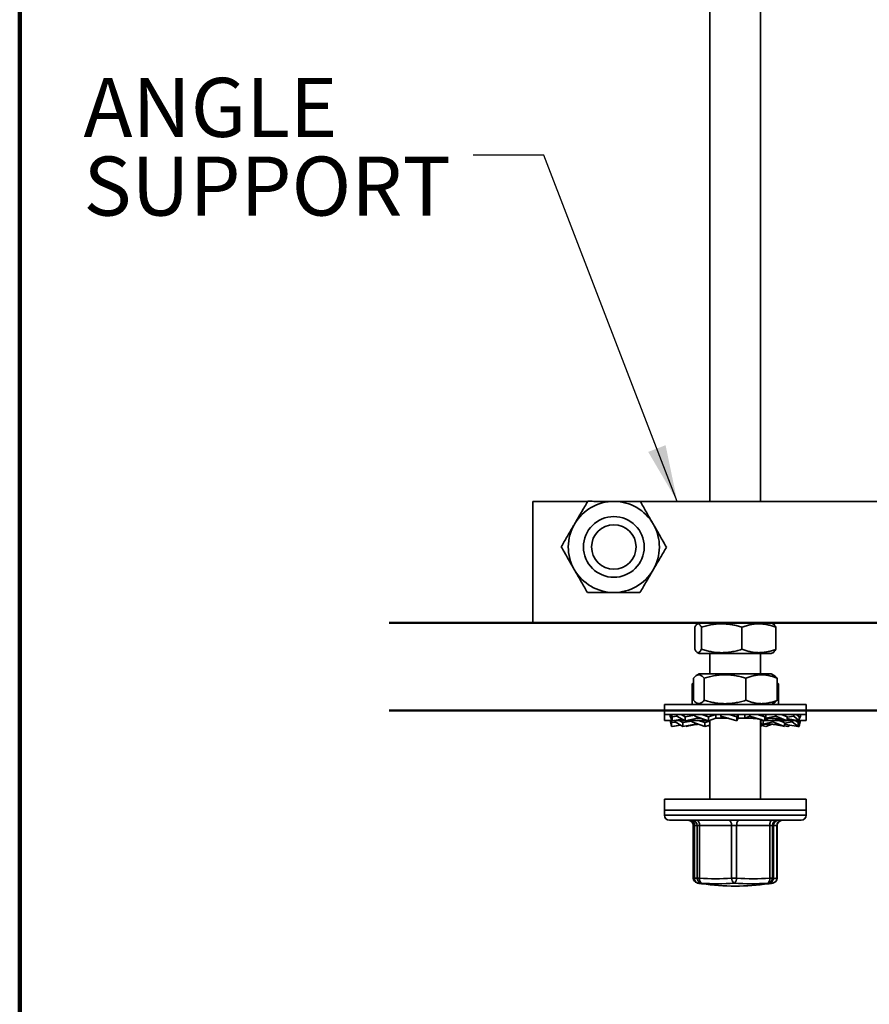
# Model space of a CAD drawing. Units: inches. Extents: x 0.2 to 8.4, y 0.1 to 10.9.
# Drawn here: x 0.4 to 1.9, y 5.7 to 7.4 of the extents above; entities that cross this region are included whole.
import ezdxf

# ---------------------------------------------------------------- set-up
doc = ezdxf.new("R2010")
doc.units = ezdxf.units.IN
doc.header["$MEASUREMENT"] = 0
doc.layers.add('WALL', color=7, linetype='Continuous', lineweight=50)
doc.styles.add('SLDTEXTSTYLE0', font='TXT', dxfattribs={"width": 0.605})
doc.dimstyles.new('SLDDIMSTYLE2', dxfattribs={"dimtxt": 0.18, "dimasz": 0.1, "dimexe": 0, "dimexo": 0.0625, "dimgap": 0, "dimtad": 0, "dimtih": 1, "dimtoh": 1, "dimdec": 0, "dimrnd": 1e-09, "dimzin": 0, "dimdsep": 46, "dimlunit": 5, "dimtxsty": 'Standard', "dimsah": 1, "dimcen": 0.09, "dimadec": 0, "dimazin": 0, "dimtfac": 0.1, "dimtdec": 0, "dimtofl": 0, "dimtmove": 0, "dimatfit": 3, "dimfxl": 0, "dimfrac": 2, "dimtolj": 1, "dimtzin": 0, "dimarcsym": 0})

# ---------------------------------------------------------------- blocks, each defined once
blk = doc.blocks.new('SW_NOTE_6')
at = {"layer": 'WALL', "color": 0, "char_height": 0.10417, "attachment_point": 1, "style": 'SLDTEXTSTYLE0'}
for s, insert in [('ANGLE', (-0.6874, 0.1366)), ('SUPPORT', (-0.6874, -0.0023))]:
    blk.add_mtext(s, dxfattribs=dict(at, insert=insert))

msp = doc.modelspace()

# ---------------------------------------------------------------- linework, layer by layer
at = {"color": 7, "linetype": 'Continuous', "lineweight": 100}
msp.add_line((0.3984375, 0.0625), (0.3984375, 10.9375), dxfattribs=at)
at = {"color": 7, "linetype": 'Continuous', "lineweight": 35}
for p, q in [((1.61642991, 7.66403533), (1.61642991, 6.59357823)), ((1.70571565, 6.59357823), (1.70571565, 7.66403533)), ((1.30392993, 6.37929241), (1.30392993, 6.59357823)), ((1.40063109, 6.59357823), (1.30392993, 6.59357823)), ((3.14923886, 6.59357823), (1.45308033, 6.59357823)), ((3.30392993, 6.37929241), (1.30392993, 6.37929241)), ((1.59750133, 6.37929241), (1.59381635, 6.37716501)), ((1.72832925, 6.37716501), (1.72464423, 6.37929241)), ((1.58955904, 6.33258942), (1.58955904, 6.37170975)), ((1.60129316, 6.33258942), (1.60129316, 6.37170975)), ((1.67280696, 6.33258942), (1.67280696, 6.37170975)), ((1.73258656, 6.33258942), (1.73258656, 6.37170975)), ((1.59383278, 6.32712477), (1.59750133, 6.32500676)), ((1.72464423, 6.32500676), (1.72831278, 6.32712477)), ((1.63834744, 6.32500676), (1.59750133, 6.32500676)), ((1.61642991, 6.32500676), (1.61642991, 6.28929241)), ((1.72464423, 6.32500676), (1.63834744, 6.32500676)), ((1.70571565, 6.28929241), (1.70571565, 6.32500676)), ((1.5873092, 6.24258942), (1.5873092, 6.28170975)), ((1.59750133, 6.28929241), (1.59256081, 6.28644007)), ((1.72464423, 6.28929241), (1.59750133, 6.28929241)), ((1.6059714, 6.24258942), (1.6059714, 6.28170975)), ((1.679735, 6.24258942), (1.679735, 6.28170975)), ((1.72958479, 6.28644007), (1.72464423, 6.28929241)), ((1.7348364, 6.24258942), (1.7348364, 6.28170975)), ((1.58488135, 6.27142409), (1.5873092, 6.2730074)), ((1.58488135, 6.23500676), (1.58488135, 6.27142409)), ((1.73726425, 6.27142409), (1.7348364, 6.2730074)), ((1.7348364, 6.27249114), (1.73726425, 6.27142409)), ((1.73726425, 6.23500676), (1.73726425, 6.27142409)), ((1.53607276, 6.23500676), (1.53607276, 6.21739255)), ((1.53607276, 6.23500676), (1.7860728, 6.23500676)), ((1.59255235, 6.23786413), (1.59750133, 6.23500676)), ((1.72464423, 6.23500676), (1.72959325, 6.23786413)), ((1.7860728, 6.21739255), (1.7860728, 6.23500676)), ((1.53607276, 6.21739255), (1.53607276, 6.20710673)), ((1.53607276, 6.21739255), (1.7860728, 6.21739255)), ((1.53607276, 6.20710673), (1.54856928, 6.20710673)), ((1.54627854, 6.21739255), (1.54627854, 6.21476482)), ((1.54627854, 6.21476482), (1.5497369, 6.20660672)), ((1.54648371, 6.20710673), (1.54648371, 6.20447916)), ((1.54648371, 6.20447916), (1.54825794, 6.19632107)), ((1.54825794, 6.20316303), (1.54740024, 6.20710673)), ((1.5497369, 6.21344869), (1.54806509, 6.21739255)), ((1.54825794, 6.20316303), (1.55524003, 6.20425103)), ((1.54862904, 6.20660672), (1.54862904, 6.20922021)), ((1.54862904, 6.20660672), (1.54966022, 6.20678758)), ((1.5497369, 6.21344869), (1.55769956, 6.2146966)), ((1.5497369, 6.20660672), (1.5497369, 6.21344869)), ((1.5497369, 6.20660672), (1.56737919, 6.20956131)), ((1.55272258, 6.20710673), (1.56975475, 6.20710673)), ((1.55485476, 6.20710673), (1.55485476, 6.20447916)), ((1.55485476, 6.20447916), (1.56863976, 6.19632107)), ((1.55766218, 6.21739255), (1.55766218, 6.21476482)), ((1.55766218, 6.21476482), (1.57289631, 6.20660672)), ((1.56863976, 6.20316303), (1.5619758, 6.20710673)), ((1.57289631, 6.21344869), (1.5655318, 6.21739255)), ((1.56863976, 6.20316303), (1.5842636, 6.20595017)), ((1.56979196, 6.20660672), (1.56979196, 6.20831256)), ((1.56979196, 6.20660672), (1.57195656, 6.20711008)), ((1.57289631, 6.21344869), (1.58952761, 6.21652513)), ((1.57289631, 6.20660672), (1.57289631, 6.21344869)), ((1.57289631, 6.20660672), (1.59421712, 6.21082112)), ((1.5754259, 6.20710673), (1.60898683, 6.20710673)), ((1.5842636, 6.20712399), (1.5842636, 6.20447916)), ((1.5842636, 6.20447916), (1.60732905, 6.19632107)), ((1.58952761, 6.21730572), (1.58952761, 6.21476482)), ((1.58952761, 6.21476482), (1.61352008, 6.20660672)), ((1.59394659, 6.21082112), (1.59394659, 6.2132623)), ((1.60104178, 6.21082112), (1.59394659, 6.21082112)), ((1.60732905, 6.20316303), (1.59617875, 6.20710673)), ((1.61352008, 6.21344869), (1.60192164, 6.21739255)), ((1.60732905, 6.20316303), (1.61642991, 6.20563337)), ((1.60903418, 6.20660672), (1.60903418, 6.20813204)), ((1.60903418, 6.20660672), (1.61087655, 6.20750565)), ((1.61138681, 6.20733217), (1.60903418, 6.20660672)), ((1.61065399, 6.20710673), (1.61202007, 6.20710673)), ((1.61352008, 6.21344869), (1.62660578, 6.21734243)), ((1.61352008, 6.20660672), (1.61352008, 6.21344869)), ((1.61352008, 6.20660672), (1.62677394, 6.21082112)), ((1.61509258, 6.20710673), (1.61642991, 6.20710673)), ((1.61642991, 6.20753197), (1.61642991, 6.06796391)), ((1.62660578, 6.21082112), (1.62660578, 6.21734243)), ((1.64908348, 6.21082112), (1.62660578, 6.21082112)), ((1.6355634, 6.21739255), (1.6355634, 6.21476482)), ((1.6355634, 6.21476482), (1.66356229, 6.20660672)), ((1.6355634, 6.21476482), (1.6380927, 6.21087107)), ((1.66356229, 6.21344869), (1.65002708, 6.21739255)), ((1.66356229, 6.21344869), (1.66609155, 6.21734243)), ((1.66356229, 6.20660672), (1.66356229, 6.21344869)), ((1.66356229, 6.20660672), (1.66612407, 6.21082112)), ((1.66609155, 6.21082112), (1.66609155, 6.21734243)), ((1.69129136, 6.21082112), (1.66609155, 6.21082112)), ((1.67812357, 6.21739255), (1.67812357, 6.21087107)), ((1.68665167, 6.21476482), (1.67812357, 6.21087107)), ((1.68665167, 6.21739255), (1.68665167, 6.21476482)), ((1.68665167, 6.21476482), (1.71311142, 6.20660672)), ((1.71311142, 6.21344869), (1.70032026, 6.21739255)), ((1.70458331, 6.21734243), (1.70056498, 6.21731695)), ((1.71311142, 6.21344869), (1.70458331, 6.21734243)), ((1.70571565, 6.06796391), (1.70571565, 6.20883335)), ((1.70862548, 6.20660672), (1.70571565, 6.20753197)), ((1.70571565, 6.20710673), (1.70705298, 6.20710673)), ((1.70687028, 6.20316303), (1.70571565, 6.20379629)), ((1.71081322, 6.20735061), (1.70862548, 6.20660672)), ((1.71012553, 6.20710673), (1.71149186, 6.20710673)), ((1.71034159, 6.20710673), (1.71034159, 6.20058541)), ((1.72715383, 6.20447916), (1.71034159, 6.20058541)), ((1.71311142, 6.20660672), (1.71311142, 6.21344869)), ((1.72101955, 6.21082112), (1.71311142, 6.20813204)), ((1.71316103, 6.20710673), (1.7467197, 6.20710673)), ((1.72508137, 6.21082112), (1.71318668, 6.21082112)), ((1.71477736, 6.21739255), (1.71477736, 6.21087107)), ((1.73267372, 6.21476482), (1.71477736, 6.21087107)), ((1.72715383, 6.20710673), (1.72715383, 6.20447916)), ((1.72715383, 6.20447916), (1.74800683, 6.19632107)), ((1.74924929, 6.20660672), (1.72854137, 6.21069993)), ((1.73267372, 6.21739255), (1.73267372, 6.21476482)), ((1.73267372, 6.21476482), (1.75235364, 6.20660672)), ((1.74800683, 6.20316303), (1.73788196, 6.20712399)), ((1.75235364, 6.21344869), (1.74283999, 6.21739255)), ((1.75235364, 6.20660672), (1.74439661, 6.20845671)), ((1.76133712, 6.20447916), (1.74800683, 6.20224147)), ((1.75018296, 6.20710673), (1.74924929, 6.20660672)), ((1.76451431, 6.21476482), (1.75235364, 6.21276866)), ((1.75235364, 6.20660672), (1.75235364, 6.21344869)), ((1.75235364, 6.21024049), (1.75414312, 6.21000516)), ((1.77240865, 6.20660672), (1.75235364, 6.20996527)), ((1.75476641, 6.20956131), (1.75235364, 6.20826915)), ((1.75239902, 6.20710673), (1.76942297, 6.20710673)), ((1.77351656, 6.20660672), (1.75414312, 6.21000516)), ((1.76133712, 6.20710673), (1.76133712, 6.20447916)), ((1.76133712, 6.20447916), (1.77192504, 6.19632107)), ((1.76451431, 6.21739255), (1.76451431, 6.21476482)), ((1.76451431, 6.21476482), (1.77351656, 6.20660672)), ((1.77192504, 6.20316303), (1.76680664, 6.20710673)), ((1.77351656, 6.21344869), (1.76916472, 6.21739255)), ((1.77566185, 6.20447916), (1.77113296, 6.20377332)), ((1.77248534, 6.20678758), (1.77240865, 6.20660672)), ((1.77586705, 6.21476482), (1.77262496, 6.21425677)), ((1.77586705, 6.21476482), (1.77351656, 6.20922021)), ((1.77351656, 6.20660672), (1.77351656, 6.21344869)), ((1.77356488, 6.20710673), (1.7860728, 6.20710673)), ((1.77566185, 6.20447916), (1.77388758, 6.19632107)), ((1.77566185, 6.20710673), (1.77566185, 6.20447916)), ((1.77586705, 6.21739255), (1.77586705, 6.21476482)), ((1.7860728, 6.20710673), (1.7860728, 6.21739255)), ((1.54825794, 6.19632107), (1.54825794, 6.20316303)), ((1.54825794, 6.19632107), (1.56416396, 6.19896992)), ((1.55022056, 6.19632107), (1.56435546, 6.19885644)), ((1.55022056, 6.19632107), (1.55022056, 6.19664792)), ((1.56863976, 6.19632107), (1.56863976, 6.20316303)), ((1.56863976, 6.19632107), (1.59074669, 6.2005353)), ((1.57413877, 6.19632107), (1.59116708, 6.2005353)), ((1.57413877, 6.19632107), (1.57413877, 6.19736934)), ((1.59046619, 6.2005353), (1.59046619, 6.20228522)), ((1.59536924, 6.2005353), (1.59046619, 6.2005353)), ((1.60732905, 6.19632107), (1.60732905, 6.20316303)), ((1.60732905, 6.19632107), (1.61642991, 6.19896087)), ((1.61527532, 6.19632107), (1.61527532, 6.19862597)), ((1.61527532, 6.19632107), (1.61642991, 6.1969979)), ((1.61642991, 6.19667005), (1.61527532, 6.19632107)), ((1.70687028, 6.20316303), (1.70571565, 6.20351201)), ((1.70571565, 6.19667005), (1.70687028, 6.19632107)), ((1.70687028, 6.19632107), (1.70687028, 6.20316303)), ((1.7148165, 6.19632107), (1.70687028, 6.19862597)), ((1.72116479, 6.2005353), (1.70691449, 6.2005353)), ((1.72615383, 6.20033097), (1.7148165, 6.19632107)), ((1.74800683, 6.19632107), (1.74175085, 6.19786935)), ((1.74800683, 6.19632107), (1.74800683, 6.20316303)), ((1.7535058, 6.19632107), (1.74800683, 6.19736934)), ((1.75779009, 6.19885644), (1.7535058, 6.19632107)), ((1.77192504, 6.19632107), (1.7539002, 6.19955423)), ((1.77192504, 6.19632107), (1.77192504, 6.20316303)), ((1.77388758, 6.19632107), (1.77192504, 6.19664792)), ((1.53607276, 6.06796391), (1.53607276, 6.04867822)), ((1.7860728, 6.06796391), (1.53607276, 6.06796391)), ((1.7860728, 6.04867822), (1.7860728, 6.06796391)), ((1.53607276, 6.04867822), (1.53607276, 6.03974959)), ((1.7860728, 6.04867822), (1.53607276, 6.04867822)), ((1.53607276, 6.04867822), (1.59513491, 6.04867822)), ((1.59513491, 6.04867822), (1.7860728, 6.04867822)), ((1.7860728, 6.03974959), (1.7860728, 6.04867822)), ((1.59984478, 6.03082113), (1.54500139, 6.03082113)), ((1.59984478, 6.03082113), (1.77714421, 6.03082113)), ((1.58699819, 6.0218925), (1.58699819, 5.9289639)), ((1.58920177, 6.0218925), (1.58920177, 5.9289639)), ((1.59374972, 6.0218925), (1.59374972, 5.9289639)), ((1.65456402, 6.0218925), (1.59800234, 6.0218925)), ((1.59800234, 6.0218925), (1.59800234, 5.9289639)), ((1.65456402, 6.0218925), (1.66348921, 6.0218925)), ((1.65456402, 5.9289639), (1.65456402, 6.0218925)), ((1.72188366, 6.0218925), (1.66348921, 6.0218925)), ((1.66348921, 6.0218925), (1.66348921, 5.9289639)), ((1.72188366, 5.9289639), (1.72188366, 6.0218925)), ((1.72188366, 6.0218925), (1.72655967, 6.0218925)), ((1.72655967, 6.0218925), (1.72655967, 5.9289639)), ((1.7283924, 6.0218925), (1.72655967, 6.0218925)), ((1.7283924, 5.9289639), (1.7283924, 6.0218925)), ((1.7283924, 6.0218925), (1.72839584, 6.0218925)), ((1.72839584, 5.9289639), (1.72839584, 6.0218925)), ((1.73466765, 5.9289639), (1.73466765, 6.0218925)), ((1.73514741, 5.9289639), (1.73514741, 6.0218925)), ((1.59375316, 5.9289639), (1.59374972, 5.9289639)), ((1.65456402, 5.9289639), (1.66348921, 5.9289639)), ((1.72188366, 5.9289639), (1.72655967, 5.9289639)), ((1.7283924, 5.9289639), (1.72839584, 5.9289639)), ((1.5989021, 5.91928317), (1.59901474, 5.91926641)), ((1.59901474, 5.91926641), (1.60232698, 5.9187949)), ((1.71981857, 5.9187949), (1.72313081, 5.91926641)), ((1.72321445, 5.91927881), (1.72313081, 5.91926641))]:
    msp.add_line(p, q, dxfattribs=at)
at = {"color": 8, "linetype": 'Continuous', "lineweight": 35}
for p, q in [((1.53607276, 6.03974959), (1.59513491, 6.03974959)), ((1.59513491, 6.03974959), (1.7860728, 6.03974959)), ((1.58699819, 6.0218925), (1.58920177, 6.0218925)), ((1.59374972, 6.0218925), (1.58920177, 6.0218925)), ((1.59374972, 6.0218925), (1.59800234, 6.0218925)), ((1.73466765, 6.0218925), (1.72839584, 6.0218925)), ((1.73466765, 6.0218925), (1.73514741, 6.0218925)), ((1.58699819, 5.9289639), (1.58920177, 5.9289639)), ((1.58920177, 5.9289639), (1.59376363, 5.92846674)), ((1.59374972, 5.9289639), (1.59800234, 5.9289639)), ((1.73466765, 5.9289639), (1.73514741, 5.9289639)), ((1.59377964, 5.92029742), (1.59454062, 5.92014791)), ((1.59949589, 5.9196117), (1.59454062, 5.92014791))]:
    msp.add_line(p, q, dxfattribs=at)
at = {"color": 7, "linetype": 'Continuous', "lineweight": 35, "flags": 128}
for points in [[(1.59332624, 6.03082113), (1.59413826, 6.03068536), (1.59492556, 6.03028257), (1.59566433, 6.02962484), (1.59633195, 6.02873212), (1.5969083, 6.02763171), (1.59737587, 6.02635681), (1.59772032, 6.02494615), (1.59793127, 6.02344296), (1.59800234, 6.0218925)], [(1.65456402, 6.0218925), (1.65449299, 6.02344296), (1.65428204, 6.02494615), (1.65393755, 6.02635681), (1.65347002, 6.02763171), (1.65289367, 6.02873212), (1.65222601, 6.02962484), (1.65148728, 6.03028257), (1.65069998, 6.03068536), (1.649888, 6.03082113)], [(1.66348921, 6.0218925), (1.66355374, 6.02344296), (1.66374545, 6.02494615), (1.66405848, 6.02635681), (1.6644833, 6.02763171), (1.66500702, 6.02873212), (1.66561376, 6.02962484), (1.66628506, 6.03028257), (1.66700049, 6.03068536), (1.66773835, 6.03082113)], [(1.72188366, 6.0218925), (1.72194819, 6.02344296), (1.7221399, 6.02494615), (1.72245293, 6.02635681), (1.72287775, 6.02763171), (1.72340152, 6.02873212), (1.72400821, 6.02962484), (1.72467951, 6.03028257), (1.72539494, 6.03068536), (1.72613279, 6.03082113)], [(1.72655967, 5.9289639), (1.72678843, 5.92838327), (1.72701748, 5.92796825), (1.72724674, 5.92771917), (1.72747604, 5.9276362), (1.72770538, 5.92771917), (1.72793459, 5.92796825), (1.72816364, 5.92838327), (1.7283924, 5.9289639)]]:
    msp.add_lwpolyline(points, dxfattribs=at)
at = {"color": 8, "linetype": 'Continuous', "lineweight": 35, "flags": 128}
for points in [[(1.72790786, 5.92605272), (1.72825307, 5.9273779), (1.7283924, 5.9289639)], [(1.59454062, 5.92014791), (1.59727781, 5.91955471), (1.5989021, 5.91928317)], [(1.72313081, 5.91926641), (1.72212721, 5.91913097), (1.72070606, 5.91897811)]]:
    msp.add_lwpolyline(points, dxfattribs=at)
at = {"color": 7, "linetype": 'Continuous', "lineweight": 35}
for radius in [0.05357143, 0.03928571]:
    msp.add_circle((1.44678707, 6.51322105), radius, dxfattribs=at)
for centre, radius, start, end in [((1.44678707, 6.51322105), 0.08035714, 89.7448813, 149.7448813), ((1.44678707, 6.51322105), 0.08035714, 29.7448813, 89.7448813), ((1.44678707, 6.51322105), 0.08035714, 149.7448813, 209.7448813), ((1.44678707, 6.51322105), 0.08035714, 329.7448813, 29.7448813), ((1.44678707, 6.51322105), 0.08035714, 209.7448813, 269.7448813), ((1.44678707, 6.51322105), 0.08035714, 269.7448813, 329.7448813), ((1.54500136, 6.03974962), 0.00892857, 180, 270), ((1.57806958, 6.02189248), 0.00892857, 0, 90), ((1.5811416, 6.02281856), 0.00811319, 353.44584056, 80.52764991), ((1.58482118, 6.02189248), 0.00892857, 0, 90), ((1.73548674, 6.02189406), 0.00892707, 90.01205972, 180.0099946), ((1.73731947, 6.02189406), 0.00892707, 90.01205972, 180.0099946), ((1.73732439, 6.02189248), 0.00892857, 90, 180), ((1.74335326, 6.02213535), 0.008689, 91.56156978, 181.60158205), ((1.74407599, 6.02189248), 0.00892857, 90, 180), ((1.77714422, 6.03974962), 0.00892857, 270, 0), ((1.59592672, 5.92896396), 0.00892857, 180, 256.08538687), ((1.59705618, 5.92769587), 0.00795611, 170.82920748, 251.56797128), ((1.60267833, 5.92896396), 0.00892857, 180, 199.01052591), ((1.60606186, 5.9270262), 0.00828919, 166.48137959, 236.07734139), ((1.62628318, 6.22952973), 0.3018934, 264.624751, 275.375249), ((1.66409417, 5.92834908), 0.00954997, 176.30882901, 239.17821159), ((1.65364711, 5.92830027), 0.00986445, 304.26540969, 3.85747514), ((1.69268643, 6.24936041), 0.32172411, 264.79310825, 275.20689175), ((1.71355997, 5.92690544), 0.00857445, 307.99158913, 13.89062191), ((1.71762757, 5.92899769), 0.00893216, 277.78785078, 359.78325305), ((1.71946725, 5.92896396), 0.00892857, 340.98947409, 0), ((1.72621885, 5.92896396), 0.00892857, 283.91461313, 360), ((1.63031847, 6.22708257), 0.30829059, 264.62429037, 275.37570963), ((1.66107279, 6.34332105), 0.42857143, 262.12146204, 277.87853796), ((1.6890195, 6.24733268), 0.32854073, 264.79265555, 275.20734445)]:
    msp.add_arc(centre, radius, start, end, dxfattribs=at)
at = {"color": 8, "linetype": 'Continuous', "lineweight": 35}
for centre, radius, start, end in [((1.60264301, 5.92895924), 0.00889364, 199.05578424, 262.19924436), ((1.7237564, 5.97281179), 0.0451851, 275.80570477, 283.97384668), ((1.72615128, 5.92853216), 0.00852731, 285.03456728, 2.90208844), ((1.60325913, 5.92037876), 0.0018378, 187.21624933, 239.52185615), ((1.72035307, 5.92021418), 0.00151659, 182.50469088, 249.36371252)]:
    msp.add_arc(centre, radius, start, end, dxfattribs=at)
at = {"color": 7, "linetype": 'Continuous', "lineweight": 35}
for points, knots in [([(1.40075111, 6.59378398), (1.39886082, 6.59054332), (1.39508067, 6.58406272), (1.38927297, 6.57410606), (1.38336407, 6.5639761), (1.37937144, 6.55713121), (1.37737531, 6.55370908)], [0, 0, 0, 0, 0.2477106897, 0.4953652423, 0.7477053346, 1, 1, 1, 1]), ([(1.44714484, 6.59357739), (1.44604481, 6.59358228), (1.44132832, 6.59360323), (1.4330019, 6.59364044), (1.42218072, 6.59368855), (1.41140785, 6.59373651), (1.40430359, 6.59376816), (1.40075111, 6.59378398)], [0, 0, 0, 0, 0.0700712438, 0.3004369216, 0.5308366506, 0.765395107, 1, 1, 1, 1]), ([(1.49353866, 6.5933708), (1.489787, 6.59338751), (1.48228456, 6.59342093), (1.47075799, 6.59347229), (1.45903073, 6.59352442), (1.45110657, 6.59355973), (1.44714484, 6.59357739)], [0, 0, 0, 0, 0.24771168566, 0.49536528814, 0.74770498708, 1, 1, 1, 1]), ([(1.51655659, 6.5530894), (1.51601085, 6.55404446), (1.51367085, 6.55813954), (1.50953973, 6.56536894), (1.50417083, 6.57476451), (1.49882591, 6.58411805), (1.49530119, 6.59028635), (1.49353866, 6.5933708)], [0, 0, 0, 0, 0.0700678858, 0.3004345646, 0.5308364739, 0.7653950359, 1, 1, 1, 1]), ([(1.37737531, 6.55370908), (1.37682107, 6.5527589), (1.37444468, 6.54868484), (1.37024935, 6.54149252), (1.36479706, 6.53214508), (1.359369, 6.52283951), (1.35578951, 6.51670281), (1.35399959, 6.51363417)], [0, 0, 0, 0, 0.0700686015, 0.3004335603, 0.5308352219, 0.7653959839, 1, 1, 1, 1]), ([(1.53957461, 6.5128079), (1.53771324, 6.51606528), (1.53399093, 6.52257926), (1.52827208, 6.53258721), (1.52245374, 6.54276945), (1.51852219, 6.54964962), (1.51655659, 6.5530894)], [0, 0, 0, 0, 0.2477116372, 0.4953646454, 0.7477046244, 1, 1, 1, 1]), ([(1.35399959, 6.51363417), (1.35586094, 6.51037682), (1.35958323, 6.50386285), (1.36530203, 6.49385488), (1.37112037, 6.48367264), (1.37505193, 6.47679251), (1.37701753, 6.47335276)], [0, 0, 0, 0, 0.2477098766, 0.4953649894, 0.7477055683, 1, 1, 1, 1]), ([(1.51619882, 6.472733), (1.51675305, 6.47368317), (1.51912946, 6.47775725), (1.52332469, 6.48494964), (1.52877721, 6.49429695), (1.53420509, 6.50360261), (1.53778466, 6.50973928), (1.53957461, 6.5128079)], [0, 0, 0, 0, 0.0700685393, 0.3004348276, 0.5308356499, 0.765395325, 1, 1, 1, 1]), ([(1.37701753, 6.47335276), (1.37756327, 6.4723977), (1.37990328, 6.46830262), (1.38403442, 6.4610732), (1.38940327, 6.45167758), (1.39474818, 6.44232402), (1.39827298, 6.43615578), (1.40003555, 6.43307135)], [0, 0, 0, 0, 0.0700678234, 0.300434297, 0.5308375322, 0.7653958853, 1, 1, 1, 1]), ([(1.49282302, 6.43265818), (1.49471331, 6.43589884), (1.49849346, 6.44237943), (1.50430113, 6.45233608), (1.51021008, 6.46246599), (1.51420269, 6.46931086), (1.51619882, 6.472733)], [0, 0, 0, 0, 0.2477110676, 0.495365998, 0.7477049497, 1, 1, 1, 1]), ([(1.40003555, 6.43307135), (1.40378718, 6.43305464), (1.41128959, 6.43302121), (1.42281614, 6.43296993), (1.43454339, 6.43291749), (1.44246755, 6.43288228), (1.44642928, 6.43286468)], [0, 0, 0, 0, 0.24771038827, 0.49536441528, 0.74770456251, 1, 1, 1, 1]), ([(1.44642928, 6.43286468), (1.44752931, 6.43285976), (1.4522458, 6.43283866), (1.46057225, 6.43280186), (1.47139346, 6.43275344), (1.48216633, 6.43270569), (1.48927056, 6.43267402), (1.49282302, 6.43265818)], [0, 0, 0, 0, 0.0700712494, 0.3004369035, 0.5308383957, 0.7653968363, 1, 1, 1, 1]), ([(1.58955904, 6.37170975), (1.59006601, 6.3726129), (1.59107981, 6.37441894), (1.5926409, 6.37636257), (1.59423148, 6.37753094), (1.59576441, 6.37776218), (1.59721461, 6.3771619), (1.59858311, 6.37593165), (1.59994549, 6.3741273), (1.60084391, 6.37251565), (1.60129316, 6.37170975)], [0, 0, 0, 0, 0.1323066111, 0.264575771, 0.3998037696, 0.5350070203, 0.65019639, 0.7654039685, 0.882690101, 1, 1, 1, 1]), ([(1.60129316, 6.37170975), (1.60438288, 6.37261299), (1.61056142, 6.37441921), (1.62007592, 6.3763625), (1.62976967, 6.37753096), (1.63911226, 6.37776218), (1.64795001, 6.37716189), (1.65629061, 6.37593172), (1.66459346, 6.37412704), (1.67006895, 6.37251556), (1.67280696, 6.37170975)], [0, 0, 0, 0, 0.1323071383, 0.2645763965, 0.3998049697, 0.5350088628, 0.6501983266, 0.765405073, 0.8826910326, 1, 1, 1, 1]), ([(1.67280696, 6.37170975), (1.6753897, 6.3726129), (1.68055444, 6.37441894), (1.68850771, 6.37636257), (1.69661086, 6.37753094), (1.70442051, 6.37776218), (1.71180809, 6.3771619), (1.71878021, 6.37593165), (1.72572073, 6.37412731), (1.7302978, 6.37251565), (1.73258656, 6.37170975)], [0, 0, 0, 0, 0.1323062803, 0.264575277, 0.3998034101, 0.5350066441, 0.6501968977, 0.7654043268, 0.8826909018, 1, 1, 1, 1]), ([(1.73258656, 6.37170975), (1.73207951, 6.37260749), (1.73106556, 6.37440273), (1.72963086, 6.37626538), (1.72870009, 6.37684643), (1.72829233, 6.37710098)], [0, 0, 0, 0, 0.3598230552, 0.7195444772, 1, 1, 1, 1]), ([(1.60129316, 6.33258942), (1.60078619, 6.33168625), (1.59977239, 6.32988018), (1.5982113, 6.32793681), (1.59662073, 6.32676844), (1.59508779, 6.32653693), (1.5936376, 6.3271373), (1.59226909, 6.32836744), (1.59090672, 6.33017213), (1.5900083, 6.3317836), (1.58955904, 6.33258942)], [0, 0, 0, 0, 0.1323066737, 0.2645754925, 0.399803555, 0.5350069177, 0.6501963418, 0.7654039749, 0.8826905917, 1, 1, 1, 1]), ([(1.67280696, 6.33258942), (1.66971724, 6.33168625), (1.66353866, 6.32988017), (1.65402424, 6.32793681), (1.64433043, 6.32676844), (1.63498787, 6.32653693), (1.62615011, 6.32713729), (1.61780948, 6.32836746), (1.60950668, 6.33017211), (1.60403117, 6.3317836), (1.60129316, 6.33258942)], [0, 0, 0, 0, 0.1323066633, 0.2645763679, 0.3998046197, 0.5350086264, 0.6501981459, 0.7654049481, 0.8826918377, 1, 1, 1, 1]), ([(1.73258656, 6.33258942), (1.73000382, 6.33168625), (1.72483904, 6.32988015), (1.71688579, 6.32793682), (1.70878261, 6.32676844), (1.700973, 6.32653693), (1.69358533, 6.3271373), (1.68661331, 6.32836744), (1.67967273, 6.33017212), (1.6750957, 6.3317836), (1.67280696, 6.33258942)], [0, 0, 0, 0, 0.1323056896, 0.2645754194, 0.399803616, 0.5350069617, 0.6501965964, 0.7654047479, 0.8826911461, 1, 1, 1, 1]), ([(1.72829271, 6.32715963), (1.72836388, 6.32718649), (1.72889174, 6.32738569), (1.72987609, 6.32840784), (1.73123898, 6.33016195), (1.73213734, 6.33178021), (1.73258656, 6.33258942)], [0, 0, 0, 0, 0.0488169945, 0.3620887175, 0.6810133716, 1, 1, 1, 1]), ([(1.5873092, 6.28170975), (1.58811547, 6.2826129), (1.58972778, 6.28441895), (1.59221071, 6.28636257), (1.59474036, 6.28753094), (1.59717846, 6.28776219), (1.59948478, 6.28716189), (1.6016613, 6.28593173), (1.60382805, 6.28412703), (1.6052569, 6.28251556), (1.6059714, 6.28170975)], [0, 0, 0, 0, 0.132306668, 0.2645762894, 0.3998048435, 0.5350086472, 0.6501983397, 0.7654055002, 0.8826907974, 1, 1, 1, 1]), ([(1.6059714, 6.28170975), (1.60915831, 6.2826129), (1.61553126, 6.28441896), (1.62534493, 6.28636257), (1.63534369, 6.28753094), (1.64498018, 6.28776219), (1.65409597, 6.2871619), (1.66269898, 6.28593165), (1.67126312, 6.28412731), (1.67691085, 6.28251566), (1.679735, 6.28170975)], [0, 0, 0, 0, 0.1323058914, 0.26457547, 0.3998035195, 0.5350069547, 0.6501968901, 0.7654044822, 0.8826906971, 1, 1, 1, 1]), ([(1.679735, 6.28170975), (1.68211563, 6.2826129), (1.68687623, 6.28441894), (1.69420703, 6.28636257), (1.70167615, 6.28753094), (1.70887452, 6.28776219), (1.71568409, 6.28716189), (1.72211048, 6.28593166), (1.72850789, 6.2841273), (1.73272675, 6.28251565), (1.7348364, 6.28170975)], [0, 0, 0, 0, 0.13230670907, 0.26457585505, 0.39980365817, 0.53500750338, 0.65019647831, 0.76540481867, 0.88269063452, 1, 1, 1, 1]), ([(1.7348364, 6.28170975), (1.73402967, 6.28259777), (1.73241644, 6.28437358), (1.73064982, 6.28592323), (1.72968933, 6.28634017), (1.7295596, 6.28639649)], [0, 0, 0, 0, 0.4638568989, 0.9275834709, 1, 1, 1, 1]), ([(1.6059714, 6.24258942), (1.60516511, 6.24168626), (1.60355277, 6.23988018), (1.60106984, 6.23793681), (1.59854021, 6.23676845), (1.59610207, 6.23653693), (1.5937959, 6.2371373), (1.59161928, 6.23836745), (1.58945251, 6.24017212), (1.58802368, 6.24178361), (1.5873092, 6.24258942)], [0, 0, 0, 0, 0.1323068405, 0.264576104, 0.3998047048, 0.5350086033, 0.6501980742, 0.7654054043, 0.8826918934, 1, 1, 1, 1]), ([(1.679735, 6.24258942), (1.67654809, 6.24168626), (1.67017518, 6.23988017), (1.66036143, 6.23793681), (1.65036269, 6.23676844), (1.64072624, 6.23653693), (1.63161041, 6.2371373), (1.62300739, 6.23836745), (1.61444331, 6.24017212), (1.60879555, 6.24178361), (1.6059714, 6.24258942)], [0, 0, 0, 0, 0.1323062403, 0.2645751883, 0.3998033022, 0.535007145, 0.6501968407, 0.7654044877, 0.8826911874, 1, 1, 1, 1]), ([(1.7348364, 6.24258942), (1.73245578, 6.24168626), (1.72769522, 6.23988017), (1.72036434, 6.23793682), (1.71289529, 6.23676844), (1.70569688, 6.23653693), (1.6988873, 6.2371373), (1.69246094, 6.23836745), (1.68606353, 6.24017212), (1.68184464, 6.24178361), (1.679735, 6.24258942)], [0, 0, 0, 0, 0.13230639686, 0.26457558109, 0.39980306338, 0.53500740665, 0.65019643563, 0.76540444695, 0.8826911256, 1, 1, 1, 1]), ([(1.72955935, 6.2379228), (1.72987647, 6.2380883), (1.73092843, 6.2386373), (1.7326923, 6.24019289), (1.73412165, 6.24179053), (1.7348364, 6.24258942)], [0, 0, 0, 0, 0.177468586, 0.5886957268, 1, 1, 1, 1]), ([(1.59364731, 6.21070848), (1.59364843, 6.21070854), (1.59512656, 6.21078246), (1.5966062, 6.2108018), (1.59808472, 6.21082112)], [0, 0, 0, 0, 0.000755986, 1, 1, 1, 1]), ([(1.6380927, 6.21087107), (1.64029787, 6.21089685), (1.64389356, 6.2109389), (1.64756529, 6.21087778), (1.64898522, 6.21085414)], [0, 0, 0, 0, 0.613279515, 1, 1, 1, 1]), ([(1.67812357, 6.21087107), (1.68034552, 6.21089443), (1.68480331, 6.2109413), (1.68912419, 6.21086126), (1.69129136, 6.21082112)], [0, 0, 0, 0, 0.498443781, 1, 1, 1, 1]), ([(1.69080489, 6.21082112), (1.69168572, 6.21080927), (1.69327746, 6.21078785), (1.69540586, 6.21064192), (1.69702092, 6.21048208), (1.69820617, 6.21033487), (1.69913233, 6.21020449), (1.70003046, 6.21006406), (1.70099946, 6.20989694), (1.70217223, 6.20967287), (1.70369254, 6.2093476), (1.7057109, 6.2088578), (1.70723149, 6.20840864), (1.70808052, 6.20815785)], [0, 0, 0, 0, 0.151480472, 0.2737392909, 0.3667616825, 0.4304823533, 0.4793159598, 0.5284334254, 0.587754864, 0.6495971567, 0.7358388733, 0.8525040979, 1, 1, 1, 1]), ([(1.71477736, 6.21087107), (1.71657423, 6.21089443), (1.72017918, 6.2109413), (1.72344393, 6.21086126), (1.72508137, 6.21082112)], [0, 0, 0, 0, 0.49844557485, 1, 1, 1, 1]), ([(1.72406084, 6.21082112), (1.72500064, 6.21081252), (1.72671911, 6.21079678), (1.72905282, 6.21068627), (1.73090055, 6.21055862), (1.73231, 6.21043473), (1.7336891, 6.21029468), (1.73541912, 6.2100922), (1.73783267, 6.20974993), (1.74090632, 6.20922655), (1.74315798, 6.20872991), (1.74439661, 6.20845671)], [0, 0, 0, 0, 0.1374132809, 0.2512672246, 0.341556127, 0.4082238517, 0.4581449157, 0.5442431755, 0.6628968629, 0.8145605229, 1, 1, 1, 1]), ([(1.58039474, 6.19786935), (1.58151927, 6.19813533), (1.58353466, 6.19861204), (1.58624014, 6.19912972), (1.58829003, 6.19947133), (1.58988565, 6.19970451), (1.59124565, 6.19988165), (1.59258902, 6.20003743), (1.59414179, 6.20018832), (1.59528207, 6.20029301), (1.59596478, 6.20032953), (1.59599168, 6.20033097)], [0, 0, 0, 0, 0.2197105379, 0.3937672639, 0.5231075292, 0.6139807853, 0.6988235714, 0.7828012248, 0.8702648873, 0.9948875343, 1, 1, 1, 1]), ([(1.71034159, 6.20058541), (1.71221871, 6.2006087), (1.71598466, 6.20065543), (1.7194345, 6.20057542), (1.72116479, 6.2005353)], [0, 0, 0, 0, 0.4984445025, 1, 1, 1, 1]), ([(1.72020606, 6.2005353), (1.7213278, 6.20052297), (1.72333893, 6.20050086), (1.72600322, 6.20035196), (1.72800394, 6.20019144), (1.72955648, 6.20003676), (1.73089992, 6.19988182), (1.73225991, 6.19970447), (1.73385554, 6.19947134), (1.73590543, 6.19912971), (1.73861093, 6.19861205), (1.74062633, 6.19813534), (1.74175085, 6.19786935)], [0, 0, 0, 0, 0.15463048722, 0.27723162976, 0.36776756576, 0.43130822019, 0.49231445985, 0.55395488864, 0.61997065502, 0.7139338492, 0.84038455548, 1, 1, 1, 1]), ([(1.74800683, 6.20030901), (1.74814809, 6.20030315), (1.75011991, 6.20022133), (1.75208028, 6.19987539), (1.7539002, 6.19955423)], [0, 0, 0, 0, 0.07164188136, 1, 1, 1, 1]), ([(1.59423673, 5.92605557), (1.5943383, 5.92577317), (1.59453229, 5.92523378), (1.59490335, 5.92439807), (1.59533724, 5.92358229), (1.59584059, 5.92279647), (1.59643446, 5.92202983), (1.59714139, 5.92128223), (1.59798376, 5.92056687), (1.59897717, 5.91990647), (1.60017185, 5.91933528), (1.60130373, 5.91894434), (1.60206794, 5.91885665), (1.60231244, 5.91882859)], [0, 0, 0, 0, 0.156657893, 0.2992224607, 0.416973643, 0.5167593369, 0.6038016607, 0.6820919983, 0.7546744704, 0.823843103, 0.891233796, 0.9652005837, 1, 1, 1, 1]), ([(1.71984091, 5.91881652), (1.72022358, 5.91887761), (1.72107995, 5.91901431), (1.72227834, 5.91946189), (1.72340277, 5.92004693), (1.7243519, 5.92071512), (1.72514402, 5.92141984), (1.72580262, 5.92214088), (1.72635388, 5.9228695), (1.72682245, 5.92360936), (1.7272298, 5.92437569), (1.72760314, 5.92520717), (1.72779921, 5.92575135), (1.72790882, 5.92605557)], [0, 0, 0, 0, 0.0551336169, 0.12337981, 0.1914915521, 0.2606168244, 0.3323651825, 0.4088692416, 0.4928350088, 0.5877392875, 0.6982791852, 0.8313205366, 1, 1, 1, 1]), ([(1.59377964, 5.92029742), (1.59445377, 5.9201364), (1.59614772, 5.9197318), (1.59785546, 5.91946254), (1.59888358, 5.91930043)], [0, 0, 0, 0, 0.39796098111, 1, 1, 1, 1]), ([(1.7232274, 5.91930194), (1.72413724, 5.91943981), (1.72585713, 5.91970042), (1.72756267, 5.92010627), (1.72836596, 5.92029742)], [0, 0, 0, 0, 0.5290089078, 1, 1, 1, 1])]:
    msp.add_open_spline(points, degree=3, knots=knots, dxfattribs=at)
at = {"layer": 'WALL'}
for p, q in [((1.05057322, 6.37929248), (3.8447237, 6.37929248)), ((1.05057322, 6.22472105), (3.8447237, 6.22472105))]:
    msp.add_line(p, q, dxfattribs=at)

# ---------------------------------------------------------------- block references
msp.add_blockref('SW_NOTE_6', (1.19842991, 7.20448866), dxfattribs=at)

# ---------------------------------------------------------------- leaders
msp.add_leader([(1.55870644, 6.59357819), (1.32342991, 7.20448866), (1.19842991, 7.20448866)], dimstyle='SLDDIMSTYLE2', dxfattribs=at)

doc.saveas('drawing.dxf')
